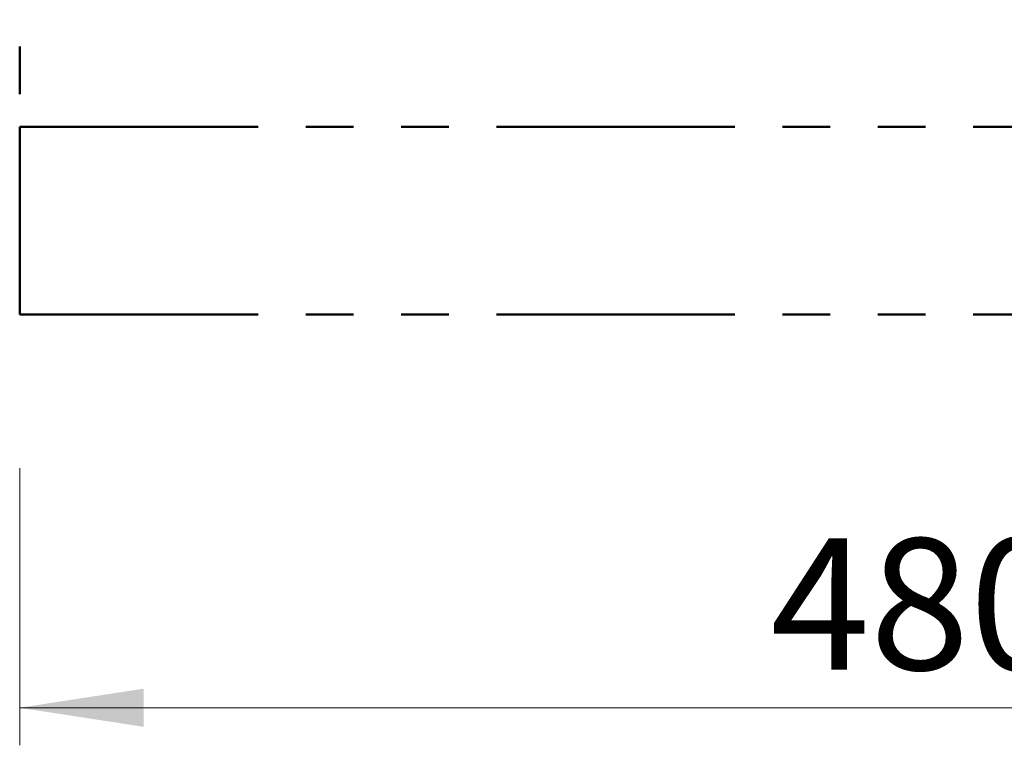
# Model space of a CAD drawing. Units: millimetres. Extents: x 0.9 to 49.9, y 0.9 to 35.3.
# Drawn here: x 1.3 to 3.9, y 1 to 2.9 of the extents above; entities that cross this region are included whole.
import ezdxf

# ---------------------------------------------------------------- set-up
doc = ezdxf.new("R2010")
doc.units = ezdxf.units.MM
doc.linetypes.add('PHANTOM', pattern=[1.27, 0.635, -0.127, 0.127, -0.127, 0.127, -0.127])
doc.styles.add('SLDTEXTSTYLE0', font='TXT', dxfattribs={"width": 0.75})
doc.dimstyles.new('SLDDIMSTYLE1', dxfattribs={"dimtxt": 0.35, "dimasz": 0.3302, "dimexe": 0, "dimexo": 0.0625, "dimgap": 0.0875, "dimtad": 1, "dimdec": 0, "dimlfac": 100, "dimrnd": 1e-09, "dimzin": 12, "dimdsep": 46, "dimtxsty": 'SLDTEXTSTYLE0', "dimsah": 1, "dimcen": 0.09, "dimadec": 0, "dimazin": 3, "dimtfac": 1, "dimtdec": 0, "dimtofl": 0, "dimtmove": 0, "dimatfit": 3, "dimfxl": 0, "dimfrac": 2, "dimtolj": 1, "dimtzin": 12, "dimarcsym": 0})

# ---------------------------------------------------------------- blocks, each defined once
blk = doc.blocks.new('_D_1')
at = {"color": 150, "linetype": 'Continuous', "lineweight": 18}
for p, q in [((1.2913, 1.7302), (1.2913, 0.992)), ((6.0913, 1.6977), (6.0913, 0.992)), ((1.2913, 1.092), (6.0913, 1.092))]:
    blk.add_line(p, q, dxfattribs=at)
for points in [[(1.2913, 1.092), (1.6215, 1.0412), (1.6215, 1.1428)], [(6.0913, 1.092), (5.7611, 1.1428), (5.7611, 1.0412)]]:
    blk.add_solid(points, dxfattribs=at)
at = {"color": 150, "linetype": 'Continuous', "lineweight": 18, "insert": (3.2913, 1.5431), "char_height": 0.35, "attachment_point": 1, "style": 'SLDTEXTSTYLE0'}
blk.add_mtext('480', dxfattribs=at)

msp = doc.modelspace()

# ---------------------------------------------------------------- linework, layer by layer
at = {"color": 1, "linetype": 'PHANTOM', "lineweight": 50}
for p, q in [((1.29126, 5.13937), (1.29126, 2.63937)), ((1.29126, 2.63937), (6.09126, 2.63937))]:
    msp.add_line(p, q, dxfattribs=at)
at = {"color": 150, "linetype": 'PHANTOM', "lineweight": 50}
for p, q in [((1.29126, 2.63937), (1.29126, 2.13937)), ((1.29126, 2.13937), (6.09126, 2.13937))]:
    msp.add_line(p, q, dxfattribs=at)

# ---------------------------------------------------------------- dimensions: what is measured, and where the dimension line sits
at = {"color": 150, "linetype": 'Continuous', "lineweight": 18}
dim = msp.add_linear_dim(base=(6.09126, 1.09196), p1=(1.29126, 2.13937), p2=(6.09126, 2.13937), angle=0, dimstyle='SLDDIMSTYLE1', dxfattribs=at)
dim.commit()
dim.dimension.update_dxf_attribs({"geometry": '_D_1', "text_midpoint": (3.67922, 1.09196), "dimtype": 160})

doc.saveas('drawing.dxf')
